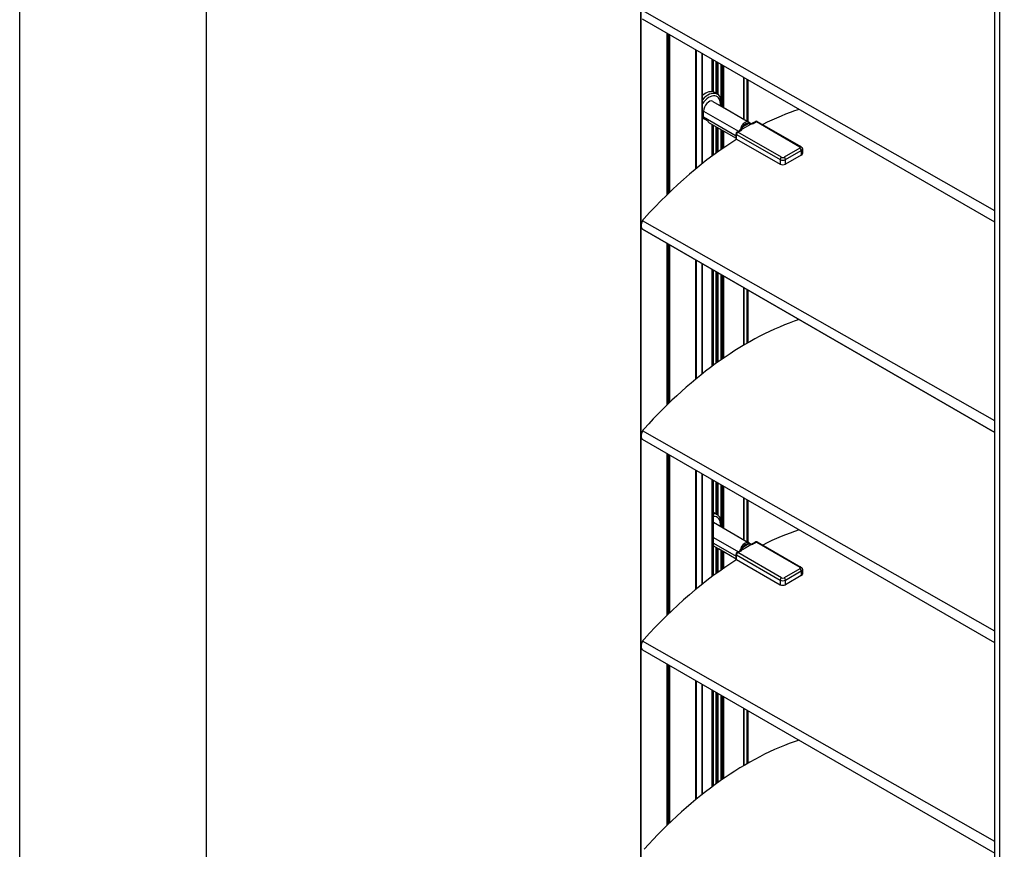
# Model space of a CAD drawing. Units: millimetres. Extents: x -4890 to 345136, y -825 to 3265.
# Drawn here: x -4890 to -4627, y 1507 to 1730 of the extents above; entities that cross this region are included whole.
import ezdxf

# ---------------------------------------------------------------- set-up
doc = ezdxf.new("R2010")
doc.units = ezdxf.units.MM
doc.header["$LTSCALE"] = 5
doc.layers.add('SLT_tabelka', color=20, linetype='Continuous')
doc.layers.add('system', color=120, linetype='Continuous', lineweight=25)

msp = doc.modelspace()

# ---------------------------------------------------------------- linework, layer by layer
at = {"layer": 'SLT_tabelka'}
for points in [[(-4890.39, 3264.88), (-340.39, 3264.88), (-340.39, -825.4), (-4890.39, -825.4)], [(-4840.39, 2361.84), (-3390.39, 2361.84), (-3390.39, 411.84), (-4840.39, 411.84)]]:
    msp.add_lwpolyline(points, close=True, dxfattribs=at)
at = {"layer": 'system'}
for p, q in [((-4724, 1111.48), (-4724, 1991.92)), ((-4723.94, 1111.92), (-4723.94, 1991.89)), ((-4629.23, 1619), (-4629.23, 1937.2)), ((-4627.95, 1936.47), (-4627.95, 1618.27)), ((-4629.23, 1675.34), (-4723.57, 1729.81)), ((-4717.02, 1682.74), (-4717.02, 1726.03)), ((-4716.88, 1682.88), (-4716.88, 1725.95)), ((-4716.66, 1683.09), (-4716.66, 1725.82)), ((-4716.36, 1683.38), (-4716.36, 1725.65)), ((-4716.3, 1683.43), (-4716.3, 1725.61)), ((-4709.38, 1721.62), (-4709.38, 1689.61)), ((-4709.1, 1689.84), (-4709.1, 1721.45)), ((-4707.61, 1691.04), (-4707.61, 1720.6)), ((-4707.55, 1691.09), (-4707.55, 1720.56)), ((-4704.93, 1719.05), (-4704.93, 1710.33)), ((-4704.93, 1710.33), (-4704.93, 1719.05)), ((-4704.78, 1710.3), (-4704.78, 1718.96)), ((-4704.57, 1710.24), (-4704.57, 1718.84)), ((-4703.86, 1709.82), (-4703.86, 1718.43)), ((-4703.58, 1709.69), (-4703.58, 1718.27)), ((-4703.3, 1709.5), (-4703.3, 1718.11)), ((-4702.49, 1706.43), (-4702.49, 1717.64)), ((-4702.28, 1706.31), (-4702.28, 1717.52)), ((-4701.89, 1717.29), (-4701.89, 1706.09)), ((-4701.89, 1706.09), (-4701.89, 1717.29)), ((-4701.83, 1706.06), (-4701.83, 1717.26)), ((-4696.43, 1714.14), (-4696.43, 1702.93)), ((-4696.43, 1702.93), (-4696.43, 1714.14)), ((-4696.37, 1702.9), (-4696.37, 1714.1)), ((-4695.59, 1702.45), (-4695.59, 1713.66)), ((-4695.31, 1702.29), (-4695.31, 1713.49)), ((-4703.55, 1709.68), (-4704.31, 1710.12)), ((-4704.78, 1707.76), (-4695.09, 1702.16)), ((-4703.09, 1706.78), (-4695.09, 1702.16)), ((-4707.26, 1703.59), (-4707.26, 1705.15)), ((-4707.26, 1705.15), (-4697.89, 1699.74)), ((-4707.26, 1703.59), (-4698.53, 1698.56)), ((-4707.22, 1703.26), (-4706.16, 1702.65)), ((-4705.77, 1702.04), (-4698.53, 1697.86)), ((-4704.93, 1701.56), (-4704.93, 1693.1)), ((-4704.93, 1693.1), (-4704.93, 1701.56)), ((-4704.78, 1693.21), (-4704.78, 1701.47)), ((-4704.57, 1693.37), (-4704.57, 1701.35)), ((-4696.81, 1700.36), (-4694.58, 1701.65)), ((-4695.12, 1701.82), (-4696.7, 1700.92)), ((-4694.19, 1701.88), (-4693.33, 1702.37)), ((-4694.19, 1701.88), (-4693.33, 1702.37)), ((-4693.94, 1701.85), (-4693.08, 1702.35)), ((-4693.08, 1702.35), (-4681.41, 1695.61)), ((-4692.83, 1702.37), (-4681.16, 1695.64)), ((-4692.83, 1702.37), (-4681.16, 1695.64)), ((-4703.86, 1693.88), (-4703.86, 1700.94)), ((-4703.58, 1694.09), (-4703.58, 1700.78)), ((-4703.3, 1694.29), (-4703.3, 1700.62)), ((-4703.09, 1700.5), (-4698.53, 1697.86)), ((-4702.49, 1694.86), (-4702.49, 1700.15)), ((-4702.28, 1695.01), (-4702.28, 1700.03)), ((-4701.89, 1699.8), (-4701.89, 1695.28)), ((-4701.89, 1695.28), (-4701.89, 1699.8)), ((-4701.83, 1695.32), (-4701.83, 1699.77)), ((-4698.53, 1697.86), (-4698.53, 1699.08)), ((-4698.53, 1697.86), (-4698.53, 1699.08)), ((-4698.38, 1698.88), (-4686.72, 1692.14)), ((-4698.38, 1697.65), (-4698.38, 1698.88)), ((-4698.28, 1699.52), (-4697.42, 1700.01)), ((-4698.28, 1699.52), (-4697.42, 1700.01)), ((-4698.03, 1699.49), (-4697.17, 1699.99)), ((-4686.36, 1692.76), (-4698.03, 1699.49)), ((-4698.38, 1697.65), (-4686.72, 1690.92)), ((-4698.38, 1697.65), (-4686.72, 1690.92)), ((-4681.41, 1695.21), (-4685.65, 1692.76)), ((-4685.3, 1692.14), (-4681.06, 1694.59)), ((-4681.06, 1693.37), (-4685.3, 1690.92)), ((-4681.06, 1693.37), (-4685.3, 1690.92)), ((-4681.06, 1694.59), (-4681.06, 1693.37)), ((-4680.77, 1695), (-4680.77, 1693.78)), ((-4680.77, 1695), (-4680.77, 1693.78)), ((-4686.72, 1692.14), (-4686.72, 1690.92)), ((-4685.3, 1690.92), (-4685.3, 1692.14)), ((-4629.23, 1619), (-4723.57, 1673.47)), ((-4723.57, 1673.47), (-4629.23, 1619)), ((-4723.57, 1673.47), (-4629.23, 1619)), ((-4717.02, 1626.4), (-4717.02, 1669.69)), ((-4716.88, 1626.54), (-4716.88, 1669.61)), ((-4716.66, 1626.75), (-4716.66, 1669.48)), ((-4716.36, 1627.04), (-4716.36, 1669.31)), ((-4716.3, 1627.09), (-4716.3, 1669.28)), ((-4709.38, 1665.28), (-4709.38, 1633.27)), ((-4709.1, 1633.51), (-4709.1, 1665.11)), ((-4707.61, 1634.7), (-4707.61, 1664.26)), ((-4707.55, 1634.75), (-4707.55, 1664.22)), ((-4704.93, 1636.76), (-4704.93, 1662.71)), ((-4704.78, 1636.87), (-4704.78, 1662.62)), ((-4704.57, 1637.03), (-4704.57, 1662.5)), ((-4703.86, 1637.54), (-4703.86, 1662.09)), ((-4703.58, 1637.75), (-4703.58, 1661.93)), ((-4703.3, 1637.95), (-4703.3, 1661.77)), ((-4702.49, 1638.52), (-4702.49, 1661.3)), ((-4702.28, 1638.67), (-4702.28, 1661.18)), ((-4701.89, 1638.94), (-4701.89, 1660.96)), ((-4701.83, 1638.98), (-4701.83, 1660.92)), ((-4696.43, 1642.44), (-4696.43, 1657.8)), ((-4696.37, 1642.47), (-4696.37, 1657.77)), ((-4695.59, 1642.93), (-4695.59, 1657.32)), ((-4695.31, 1643.09), (-4695.31, 1657.15)), ((-4629.23, 1562.66), (-4723.57, 1617.13)), ((-4629.23, 1449.99), (-4629.23, 1619)), ((-4627.95, 1618.27), (-4627.95, 1449.25)), ((-4717.02, 1570.06), (-4717.02, 1613.35)), ((-4716.88, 1570.2), (-4716.88, 1613.27)), ((-4716.66, 1570.41), (-4716.66, 1613.14)), ((-4716.36, 1570.7), (-4716.36, 1612.97)), ((-4716.3, 1570.76), (-4716.3, 1612.94)), ((-4709.38, 1608.94), (-4709.38, 1576.93)), ((-4709.1, 1577.17), (-4709.1, 1608.78)), ((-4707.61, 1578.36), (-4707.61, 1607.92)), ((-4707.55, 1578.41), (-4707.55, 1607.89)), ((-4704.93, 1580.42), (-4704.93, 1606.37)), ((-4704.78, 1580.53), (-4704.78, 1606.29)), ((-4704.57, 1580.69), (-4704.57, 1606.16)), ((-4703.86, 1597.14), (-4703.86, 1605.76)), ((-4703.58, 1597.02), (-4703.58, 1605.59)), ((-4703.3, 1596.82), (-4703.3, 1605.43)), ((-4702.49, 1593.76), (-4702.49, 1604.96)), ((-4702.28, 1593.63), (-4702.28, 1604.84)), ((-4701.89, 1593.41), (-4701.89, 1604.62)), ((-4701.83, 1593.38), (-4701.83, 1604.58)), ((-4696.43, 1590.26), (-4696.43, 1601.46)), ((-4696.37, 1590.22), (-4696.37, 1601.43)), ((-4695.59, 1589.77), (-4695.59, 1600.98)), ((-4695.31, 1589.61), (-4695.31, 1600.82)), ((-4703.55, 1597), (-4704.31, 1597.44)), ((-4704.57, 1594.96), (-4695.09, 1589.48)), ((-4703.09, 1594.11), (-4695.09, 1589.48)), ((-4704.57, 1590.92), (-4697.89, 1587.06)), ((-4704.57, 1589.37), (-4698.53, 1585.88)), ((-4704.57, 1588.67), (-4698.53, 1585.19)), ((-4703.86, 1581.21), (-4703.86, 1588.27)), ((-4703.58, 1581.41), (-4703.58, 1588.1)), ((-4703.3, 1581.61), (-4703.3, 1587.94)), ((-4703.09, 1587.82), (-4698.53, 1585.19)), ((-4696.81, 1587.68), (-4694.58, 1588.97)), ((-4695.12, 1589.15), (-4696.7, 1588.24)), ((-4694.19, 1589.2), (-4693.33, 1589.7)), ((-4694.19, 1589.2), (-4693.33, 1589.7)), ((-4693.94, 1589.18), (-4693.08, 1589.67)), ((-4693.08, 1589.67), (-4681.41, 1582.94)), ((-4692.83, 1589.7), (-4681.16, 1582.96)), ((-4692.83, 1589.7), (-4681.16, 1582.96)), ((-4702.49, 1582.18), (-4702.49, 1587.47)), ((-4702.28, 1582.33), (-4702.28, 1587.35)), ((-4702.07, 1582.48), (-4702.07, 1587.23)), ((-4701.89, 1582.6), (-4701.89, 1587.13)), ((-4701.83, 1582.64), (-4701.83, 1587.09)), ((-4698.53, 1585.18), (-4698.53, 1586.41)), ((-4698.53, 1585.18), (-4698.53, 1586.41)), ((-4698.38, 1586.2), (-4686.72, 1579.47)), ((-4698.38, 1584.98), (-4698.38, 1586.2)), ((-4698.38, 1584.98), (-4686.72, 1578.24)), ((-4698.38, 1584.98), (-4686.72, 1578.24)), ((-4698.28, 1586.84), (-4697.42, 1587.34)), ((-4698.28, 1586.84), (-4697.42, 1587.34)), ((-4698.03, 1586.82), (-4697.17, 1587.31)), ((-4686.36, 1580.08), (-4698.03, 1586.82)), ((-4681.41, 1582.53), (-4685.65, 1580.08)), ((-4680.77, 1582.32), (-4680.77, 1581.1)), ((-4680.77, 1582.32), (-4680.77, 1581.1)), ((-4685.3, 1579.47), (-4681.06, 1581.92)), ((-4681.06, 1580.69), (-4685.3, 1578.24)), ((-4681.06, 1580.69), (-4685.3, 1578.24)), ((-4681.06, 1581.92), (-4681.06, 1580.69)), ((-4686.72, 1579.47), (-4686.72, 1578.24)), ((-4685.3, 1578.24), (-4685.3, 1579.47)), ((-4723.57, 1560.79), (-4629.23, 1506.33)), ((-4717.02, 1513.72), (-4717.02, 1557.01)), ((-4716.88, 1513.86), (-4716.88, 1556.93)), ((-4716.66, 1514.07), (-4716.66, 1556.81)), ((-4716.36, 1514.36), (-4716.36, 1556.63)), ((-4716.3, 1514.42), (-4716.3, 1556.6)), ((-4709.38, 1552.6), (-4709.38, 1520.6)), ((-4709.1, 1520.83), (-4709.1, 1552.44)), ((-4707.61, 1522.03), (-4707.61, 1551.58)), ((-4707.55, 1522.07), (-4707.55, 1551.55)), ((-4704.93, 1524.09), (-4704.93, 1550.03)), ((-4704.78, 1524.19), (-4704.78, 1549.95)), ((-4704.57, 1524.35), (-4704.57, 1549.83)), ((-4703.86, 1524.87), (-4703.86, 1549.42)), ((-4703.58, 1525.07), (-4703.58, 1549.25)), ((-4703.3, 1525.27), (-4703.3, 1549.09)), ((-4702.49, 1525.85), (-4702.49, 1548.62)), ((-4702.28, 1526), (-4702.28, 1548.5)), ((-4701.89, 1526.26), (-4701.89, 1548.28)), ((-4701.83, 1526.3), (-4701.83, 1548.24)), ((-4696.43, 1529.76), (-4696.43, 1545.12)), ((-4696.37, 1529.8), (-4696.37, 1545.09)), ((-4695.59, 1530.25), (-4695.59, 1544.64)), ((-4695.31, 1530.42), (-4695.31, 1544.48))]:
    msp.add_line(p, q, dxfattribs=at)
for points in [[(-4629.23, 1678.45), (-4723.57, 1732.12)], [(-4629.23, 1622.11), (-4723.57, 1675.78)], [(-4629.23, 1565.77), (-4723.57, 1619.44)], [(-4629.23, 1509.43), (-4723.57, 1563.1)]]:
    msp.add_lwpolyline(points, dxfattribs=at)
for centre, start, end in [((-4693.08, 1701.94), 60, 120), ((-4693.08, 1701.94), 60, 120), ((-4698.03, 1699.08), 120, 180), ((-4698.03, 1699.08), 120, 180), ((-4693.08, 1589.26), 60, 120), ((-4693.08, 1589.26), 60, 120), ((-4698.03, 1586.41), 120, 180), ((-4698.03, 1586.41), 120, 180)]:
    msp.add_arc(centre, 0.5, start, end, dxfattribs=at)
for centre, major_axis, ratio, start_param, end_param in [((-4706.81, 1705.79), (2.5, 4.33), 0.57735, 0, 0.99585), ((-4706.05, 1705.35), (2.5, 4.33), 0.57735, 5.288003, 7.506606), ((-4705.81, 1705.21), (2.2, 3.81), 0.57735, 5.379323, 7.663836), ((-4705.81, 1705.98), (1.02, 1.78), 0.57735, 0, 2.356194), ((-4705.81, 1704.43), (1.02, 1.78), 0.57735, 2.356194, 2.566711), ((-4695.55, 1623.3), (-46.53, -80.59), 0.57735, 3.713956, 3.863613), ((-4705.81, 1699.9), (2.75, 4.76), 0.57735, 1.158492, 1.250567), ((-4704.75, 1703.82), (-1.02, -1.78), 0.57735, 5.708304, 6.283185), ((-4696.12, 1700.39), (1.03, 1.78), 0.57735, 0.095685, 1.475111), ((-4696.91, 1701.04), (0.251, -0.164), 0.078007, 0.617643, 2.188439), ((-4695.91, 1700.27), (0.88, 1.52), 0.57735, 0.095685, 1.475111), ((-4695.33, 1701.95), (0.105, 0.281), 0.812762, 4.57809, 6.148886), ((-4693.94, 1701.45), (-0.25, 0.433), 0.57735, 5.497787, 6.283185), ((-4693.08, 1701.94), (-0.25, 0.433), 0.57735, 5.497787, 6.283185), ((-4693.08, 1701.94), (0.25, 0.433), 0.57735, 0, 0.785398), ((-4698.03, 1699.08), (-0.5, 0), 0.57735, 0, 0.785398), ((-4698.03, 1699.08), (-0.25, -0.433), 0.57735, 3.926991, 5.497787), ((-4698.03, 1699.08), (-0.25, 0.433), 0.57735, 5.497787, 6.283185), ((-4696.12, 1700.39), (-1.03, -1.78), 0.57735, 5.135046, 5.272918), ((-4697.17, 1699.58), (-0.25, 0.433), 0.57735, 5.497787, 6.283185), ((-4695.55, 1623.3), (-46.53, -80.59), 0.57735, 3.9691, 4.359892), ((-4698.03, 1697.86), (-0.5, 0), 0.57735, 0, 0.785398), ((-4698.03, 1697.86), (-0.5, 0), 0.57735, 0, 0.785398), ((-4681.41, 1695.21), (0.25, 0.433), 0.57735, 0, 0.785398), ((-4681.77, 1695.41), (0.5, 0), 0.57735, 5.497787, 7.068583), ((-4681.41, 1694.8), (0.25, -0.433), 0.57735, 0.785398, 2.356194), ((-4681.77, 1695), (1, 0), 0.57735, 5.497787, 6.283185), ((-4681.77, 1693.78), (1, 0), 0.57735, 5.497787, 6.283185), ((-4681.77, 1693.78), (1, 0), 0.57735, 5.497787, 6.283185), ((-4686.36, 1692.35), (-0.25, -0.433), 0.57735, 3.926991, 5.497787), ((-4686.01, 1692.55), (1, 0), 0.57735, 3.926991, 5.497787), ((-4686.01, 1691.33), (1, 0), 0.57735, 3.926991, 5.497787), ((-4686.01, 1691.33), (1, 0), 0.57735, 3.926991, 5.497787), ((-4686.01, 1692.96), (-0.5, 0), 0.57735, 0.785398, 2.356194), ((-4685.65, 1692.35), (0.25, -0.433), 0.57735, 0.785398, 2.356194), ((-4722.57, 1675.2), (-1, -1.73), 0.57735, 4.359892, 6.283185), ((-4722.57, 1675.2), (-1, -1.73), 0.57735, 4.359892, 6.283185), ((-4695.55, 1566.97), (46.53, 80.59), 0.57735, 0.572363, 1.218299), ((-4722.57, 1618.86), (-1, -1.73), 0.57735, 4.359892, 6.283185), ((-4706.81, 1593.11), (2.5, 4.33), 0.57735, 0, 0.097998), ((-4706.05, 1592.67), (2.5, 4.33), 0.57735, 5.288003, 6.635929), ((-4705.81, 1592.53), (2.2, 3.81), 0.57735, 5.379323, 6.659545), ((-4695.55, 1510.63), (-46.53, -80.59), 0.57735, 3.713956, 3.863613), ((-4696.12, 1587.71), (1.03, 1.78), 0.57735, 0.095685, 1.475111), ((-4696.91, 1588.36), (0.251, -0.164), 0.078007, 0.617643, 2.188439), ((-4695.91, 1587.59), (0.88, 1.52), 0.57735, 0.095685, 1.475111), ((-4695.33, 1589.27), (0.105, 0.281), 0.812762, 4.57809, 6.148886), ((-4693.94, 1588.77), (-0.25, 0.433), 0.57735, 5.497787, 6.283185), ((-4693.08, 1589.26), (-0.25, 0.433), 0.57735, 5.497787, 6.283185), ((-4693.08, 1589.26), (0.25, 0.433), 0.57735, 0, 0.785398), ((-4695.55, 1510.63), (-46.53, -80.59), 0.57735, 3.9691, 4.359892), ((-4698.03, 1586.41), (-0.5, 0), 0.57735, 0, 0.785398), ((-4698.03, 1585.18), (-0.5, 0), 0.57735, 0, 0.785398), ((-4698.03, 1585.18), (-0.5, 0), 0.57735, 0, 0.785398), ((-4698.03, 1586.41), (-0.25, -0.433), 0.57735, 3.926991, 5.497787), ((-4698.03, 1586.41), (-0.25, 0.433), 0.57735, 5.497787, 6.283185), ((-4696.12, 1587.71), (-1.03, -1.78), 0.57735, 5.135046, 5.272918), ((-4697.17, 1586.9), (-0.25, 0.433), 0.57735, 5.497787, 6.283185), ((-4681.41, 1582.53), (0.25, 0.433), 0.57735, 0, 0.785398), ((-4681.77, 1582.73), (0.5, 0), 0.57735, 5.497787, 7.068583), ((-4681.41, 1582.12), (0.25, -0.433), 0.57735, 0.785398, 2.356194), ((-4681.77, 1582.32), (1, 0), 0.57735, 5.497787, 6.283185), ((-4686.36, 1579.67), (-0.25, -0.433), 0.57735, 3.926991, 5.497787), ((-4686.01, 1580.28), (-0.5, 0), 0.57735, 0.785398, 2.356194), ((-4685.65, 1579.67), (0.25, -0.433), 0.57735, 0.785398, 2.356194), ((-4681.77, 1581.1), (1, 0), 0.57735, 5.497787, 6.283185), ((-4681.77, 1581.1), (1, 0), 0.57735, 5.497787, 6.283185), ((-4686.01, 1579.88), (1, 0), 0.57735, 3.926991, 5.497787), ((-4686.01, 1578.65), (1, 0), 0.57735, 3.926991, 5.497787), ((-4686.01, 1578.65), (1, 0), 0.57735, 3.926991, 5.497787), ((-4722.57, 1562.52), (-1, -1.73), 0.57735, 4.359892, 6.283185), ((-4695.55, 1454.29), (46.53, 80.59), 0.57735, 0.572363, 1.218299)]:
    msp.add_ellipse(centre, major_axis=major_axis, ratio=ratio, start_param=start_param, end_param=end_param, dxfattribs=at)
for points, knots in [([(-4697.04, 1701.15), (-4697.08, 1701.09), (-4697.11, 1701.03), (-4697.18, 1700.87), (-4697.22, 1700.77), (-4697.23, 1700.59), (-4697.23, 1700.51), (-4697.22, 1700.44)], [0, 0, 0, 0, 0.01727216, 0.01727216, 0.04490761, 0.04490761, 0.06484313, 0.06484313, 0.06484313, 0.06484313]), ([(-4695.09, 1702.16), (-4695.11, 1702.17), (-4695.13, 1702.19), (-4695.17, 1702.2), (-4695.18, 1702.21), (-4695.2, 1702.21)], [0.12338054, 0.12338054, 0.12338054, 0.12338054, 0.13390934, 0.13390934, 0.14005595, 0.14005595, 0.14005595, 0.14005595]), ([(-4695.12, 1701.82), (-4695.11, 1701.83), (-4695.1, 1701.83), (-4695.03, 1701.83), (-4694.98, 1701.82), (-4694.9, 1701.81), (-4694.86, 1701.79), (-4694.8, 1701.77), (-4694.77, 1701.76), (-4694.75, 1701.74), (-4694.72, 1701.73), (-4694.7, 1701.72), (-4694.65, 1701.69), (-4694.62, 1701.67), (-4694.59, 1701.65), (-4694.58, 1701.65), (-4694.58, 1701.65)], [-0.1400559, -0.1400559, -0.1400559, -0.1400559, -0.1339093, -0.1339093, -0.1055176, -0.1055176, -0.085537, -0.085537, -0.070028, -0.070028, -0.070028, -0.057273, -0.057273, -0.0360127, -0.0360127, -0.0317294, -0.0317294, -0.0317294, -0.0317294]), ([(-4694.61, 1701.79), (-4694.64, 1701.82), (-4694.67, 1701.84), (-4694.73, 1701.89), (-4694.76, 1701.92), (-4694.83, 1701.97), (-4694.86, 1702), (-4694.92, 1702.05), (-4694.96, 1702.07), (-4695.02, 1702.12), (-4695.05, 1702.14), (-4695.09, 1702.16)], [0.06071436, 0.06071436, 0.06071436, 0.06071436, 0.0732476, 0.0732476, 0.08578083, 0.08578083, 0.09831407, 0.09831407, 0.1108473, 0.1108473, 0.12338054, 0.12338054, 0.12338054, 0.12338054]), ([(-4694.61, 1701.79), (-4694.64, 1701.82), (-4694.67, 1701.84), (-4694.73, 1701.89), (-4694.76, 1701.92), (-4694.83, 1701.97), (-4694.86, 1702), (-4694.92, 1702.05), (-4694.96, 1702.07), (-4695.02, 1702.12), (-4695.05, 1702.14), (-4695.09, 1702.16)], [0.06071436, 0.06071436, 0.06071436, 0.06071436, 0.0732476, 0.0732476, 0.08578083, 0.08578083, 0.09831407, 0.09831407, 0.1108473, 0.1108473, 0.12338054, 0.12338054, 0.12338054, 0.12338054]), ([(-4694.63, 1701.8), (-4694.6, 1701.8), (-4694.58, 1701.8), (-4694.52, 1701.8), (-4694.48, 1701.8), (-4694.4, 1701.81), (-4694.37, 1701.82), (-4694.3, 1701.83), (-4694.28, 1701.84), (-4694.22, 1701.86), (-4694.2, 1701.87), (-4694.19, 1701.88)], [0.10208541, 0.10208541, 0.10208541, 0.10208541, 0.11340621, 0.11340621, 0.13051031, 0.13051031, 0.14761442, 0.14761442, 0.16471852, 0.16471852, 0.18182262, 0.18182262, 0.18182262, 0.18182262]), ([(-4694.63, 1701.8), (-4694.6, 1701.8), (-4694.58, 1701.8), (-4694.52, 1701.8), (-4694.48, 1701.8), (-4694.4, 1701.81), (-4694.37, 1701.82), (-4694.3, 1701.83), (-4694.28, 1701.84), (-4694.22, 1701.86), (-4694.2, 1701.87), (-4694.19, 1701.88)], [0.10208541, 0.10208541, 0.10208541, 0.10208541, 0.11340621, 0.11340621, 0.13051031, 0.13051031, 0.14761442, 0.14761442, 0.16471852, 0.16471852, 0.18182262, 0.18182262, 0.18182262, 0.18182262]), ([(-4694.58, 1701.71), (-4694.59, 1701.72), (-4694.59, 1701.74), (-4694.59, 1701.77), (-4694.6, 1701.78), (-4694.61, 1701.79), (-4694.61, 1701.79), (-4694.61, 1701.79)], [0, 0, 0, 0, 0.0072079, 0.0072079, 0.01425065, 0.01425065, 0.01597033, 0.01597033, 0.01597033, 0.01597033]), ([(-4694.58, 1701.71), (-4694.59, 1701.72), (-4694.59, 1701.74), (-4694.59, 1701.77), (-4694.6, 1701.78), (-4694.61, 1701.79), (-4694.61, 1701.79), (-4694.61, 1701.79)], [0, 0, 0, 0, 0.0072079, 0.0072079, 0.01425065, 0.01425065, 0.01597033, 0.01597033, 0.01597033, 0.01597033]), ([(-4694.58, 1701.71), (-4694.57, 1701.71), (-4694.55, 1701.71), (-4694.42, 1701.71), (-4694.31, 1701.72), (-4694.11, 1701.77), (-4694.02, 1701.81), (-4693.94, 1701.85)], [0.11094869, 0.11094869, 0.11094869, 0.11094869, 0.11593041, 0.11593041, 0.14900738, 0.14900738, 0.18182262, 0.18182262, 0.18182262, 0.18182262]), ([(-4694.58, 1701.71), (-4694.58, 1701.69), (-4694.58, 1701.67), (-4694.58, 1701.65), (-4694.58, 1701.65), (-4694.58, 1701.65)], [0.03367277, 0.03367277, 0.03367277, 0.03367277, 0.04422285, 0.04422285, 0.04444106, 0.04444106, 0.04444106, 0.04444106]), ([(-4694.58, 1701.71), (-4694.58, 1701.69), (-4694.58, 1701.67), (-4694.58, 1701.65), (-4694.58, 1701.65), (-4694.58, 1701.65)], [0.03367277, 0.03367277, 0.03367277, 0.03367277, 0.04422285, 0.04422285, 0.04444106, 0.04444106, 0.04444106, 0.04444106]), ([(-4697.48, 1700.2), (-4697.47, 1700.2), (-4697.47, 1700.2), (-4697.43, 1700.24), (-4697.38, 1700.28), (-4697.27, 1700.32), (-4697.23, 1700.33), (-4697.19, 1700.33)], [-0.00033, -0.00033, -0.00033, -0.00033, 0, 0, 0.02028875, 0.02028875, 0.03126519, 0.03126519, 0.03126519, 0.03126519]), ([(-4697.48, 1700.2), (-4697.47, 1700.2), (-4697.47, 1700.2), (-4697.43, 1700.24), (-4697.38, 1700.28), (-4697.27, 1700.32), (-4697.23, 1700.33), (-4697.19, 1700.33)], [-0.00033, -0.00033, -0.00033, -0.00033, 0, 0, 0.02028875, 0.02028875, 0.03126519, 0.03126519, 0.03126519, 0.03126519]), ([(-4697.48, 1700.2), (-4697.46, 1700.19), (-4697.44, 1700.18), (-4697.41, 1700.13), (-4697.4, 1700.07), (-4697.41, 1700.02)], [-0.12744884, -0.12744884, -0.12744884, -0.12744884, -0.10877371, -0.10877371, -0.066842, -0.066842, -0.066842, -0.066842]), ([(-4697.39, 1700.04), (-4697.39, 1700.04), (-4697.39, 1700.04), (-4697.39, 1700.03), (-4697.39, 1700.03), (-4697.4, 1700.02), (-4697.41, 1700.02), (-4697.42, 1700.01)], [-0.02452146, -0.02452146, -0.02452146, -0.02452146, -0.02209793, -0.02209793, -0.01104897, -0.01104897, 0, 0, 0, 0]), ([(-4697.39, 1700.04), (-4697.39, 1700.04), (-4697.39, 1700.04), (-4697.39, 1700.03), (-4697.39, 1700.03), (-4697.4, 1700.02), (-4697.41, 1700.02), (-4697.42, 1700.01)], [-0.02452146, -0.02452146, -0.02452146, -0.02452146, -0.02209793, -0.02209793, -0.01104897, -0.01104897, 0, 0, 0, 0]), ([(-4697.19, 1700.33), (-4697.16, 1700.34), (-4697.13, 1700.34), (-4697.02, 1700.36), (-4696.96, 1700.36), (-4696.92, 1700.36)], [0, 0, 0, 0, 0.01059316, 0.01059316, 0.02849028, 0.02849028, 0.02849028, 0.02849028]), ([(-4697.19, 1700.33), (-4697.16, 1700.34), (-4697.13, 1700.34), (-4697.02, 1700.36), (-4696.96, 1700.36), (-4696.92, 1700.36)], [0, 0, 0, 0, 0.01059316, 0.01059316, 0.02849028, 0.02849028, 0.02849028, 0.02849028]), ([(-4697.17, 1699.99), (-4697.11, 1700.02), (-4697.06, 1700.06), (-4696.96, 1700.18), (-4696.92, 1700.25), (-4696.92, 1700.34), (-4696.92, 1700.35), (-4696.92, 1700.36)], [0, 0, 0, 0, 0.0253908, 0.0253908, 0.06601609, 0.06601609, 0.07087393, 0.07087393, 0.07087393, 0.07087393]), ([(-4696.81, 1700.36), (-4696.81, 1700.36), (-4696.82, 1700.36), (-4696.85, 1700.36), (-4696.89, 1700.36), (-4696.92, 1700.36)], [-0.00022019, -0.00022019, -0.00022019, -0.00022019, 0, 0, 0.01059558, 0.01059558, 0.01059558, 0.01059558]), ([(-4696.81, 1700.36), (-4696.81, 1700.36), (-4696.82, 1700.36), (-4696.85, 1700.36), (-4696.89, 1700.36), (-4696.92, 1700.36)], [-0.00022019, -0.00022019, -0.00022019, -0.00022019, 0, 0, 0.01059558, 0.01059558, 0.01059558, 0.01059558]), ([(-4696.81, 1700.36), (-4696.85, 1700.38), (-4696.87, 1700.41), (-4696.9, 1700.5), (-4696.9, 1700.57), (-4696.86, 1700.7), (-4696.82, 1700.76), (-4696.76, 1700.85), (-4696.73, 1700.88), (-4696.7, 1700.92)], [-0.1083266, -0.1083266, -0.1083266, -0.1083266, -0.0808337, -0.0808337, -0.0449076, -0.0449076, -0.0172722, -0.0172722, 0, 0, 0, 0]), ([(-4681.16, 1695.64), (-4681.12, 1695.62), (-4681.09, 1695.59), (-4681.01, 1695.53), (-4680.98, 1695.5), (-4680.91, 1695.43), (-4680.88, 1695.38), (-4680.83, 1695.29), (-4680.81, 1695.24), (-4680.77, 1695.12), (-4680.77, 1695.06), (-4680.77, 1695)], [6.2831853, 6.2831853, 6.2831853, 6.2831853, 6.4402649, 6.4402649, 6.5973446, 6.5973446, 6.7544242, 6.7544242, 6.9115038, 6.9115038, 7.0685835, 7.0685835, 7.0685835, 7.0685835]), ([(-4681.16, 1695.64), (-4681.12, 1695.62), (-4681.09, 1695.59), (-4681.01, 1695.53), (-4680.98, 1695.5), (-4680.91, 1695.43), (-4680.88, 1695.38), (-4680.83, 1695.29), (-4680.81, 1695.24), (-4680.77, 1695.12), (-4680.77, 1695.06), (-4680.77, 1695)], [0, 0, 0, 0, 0.1570796, 0.1570796, 0.3141593, 0.3141593, 0.4712389, 0.4712389, 0.6283185, 0.6283185, 0.7853982, 0.7853982, 0.7853982, 0.7853982]), ([(-4697.48, 1587.52), (-4697.47, 1587.53), (-4697.47, 1587.53), (-4697.43, 1587.56), (-4697.38, 1587.6), (-4697.27, 1587.64), (-4697.23, 1587.65), (-4697.19, 1587.66)], [-0.00033, -0.00033, -0.00033, -0.00033, 0, 0, 0.02028875, 0.02028875, 0.03126519, 0.03126519, 0.03126519, 0.03126519]), ([(-4697.48, 1587.52), (-4697.47, 1587.53), (-4697.47, 1587.53), (-4697.43, 1587.56), (-4697.38, 1587.6), (-4697.27, 1587.64), (-4697.23, 1587.65), (-4697.19, 1587.66)], [-0.00033, -0.00033, -0.00033, -0.00033, 0, 0, 0.02028875, 0.02028875, 0.03126519, 0.03126519, 0.03126519, 0.03126519]), ([(-4697.04, 1588.47), (-4697.08, 1588.42), (-4697.11, 1588.36), (-4697.18, 1588.2), (-4697.22, 1588.09), (-4697.23, 1587.91), (-4697.23, 1587.84), (-4697.22, 1587.77)], [0, 0, 0, 0, 0.01727216, 0.01727216, 0.04490761, 0.04490761, 0.06484313, 0.06484313, 0.06484313, 0.06484313]), ([(-4697.19, 1587.66), (-4697.16, 1587.66), (-4697.13, 1587.67), (-4697.02, 1587.68), (-4696.96, 1587.69), (-4696.92, 1587.68)], [0, 0, 0, 0, 0.01059316, 0.01059316, 0.02849028, 0.02849028, 0.02849028, 0.02849028]), ([(-4697.19, 1587.66), (-4697.16, 1587.66), (-4697.13, 1587.67), (-4697.02, 1587.68), (-4696.96, 1587.69), (-4696.92, 1587.68)], [0, 0, 0, 0, 0.01059316, 0.01059316, 0.02849028, 0.02849028, 0.02849028, 0.02849028]), ([(-4697.17, 1587.31), (-4697.11, 1587.35), (-4697.06, 1587.39), (-4696.96, 1587.5), (-4696.92, 1587.58), (-4696.92, 1587.67), (-4696.92, 1587.68), (-4696.92, 1587.68)], [0, 0, 0, 0, 0.0253908, 0.0253908, 0.06601609, 0.06601609, 0.07087393, 0.07087393, 0.07087393, 0.07087393]), ([(-4696.81, 1587.68), (-4696.81, 1587.68), (-4696.82, 1587.68), (-4696.85, 1587.68), (-4696.89, 1587.68), (-4696.92, 1587.68)], [-0.00022019, -0.00022019, -0.00022019, -0.00022019, 0, 0, 0.01059558, 0.01059558, 0.01059558, 0.01059558]), ([(-4696.81, 1587.68), (-4696.81, 1587.68), (-4696.82, 1587.68), (-4696.85, 1587.68), (-4696.89, 1587.68), (-4696.92, 1587.68)], [-0.00022019, -0.00022019, -0.00022019, -0.00022019, 0, 0, 0.01059558, 0.01059558, 0.01059558, 0.01059558]), ([(-4696.81, 1587.68), (-4696.85, 1587.7), (-4696.87, 1587.73), (-4696.9, 1587.83), (-4696.9, 1587.9), (-4696.86, 1588.02), (-4696.82, 1588.08), (-4696.76, 1588.17), (-4696.73, 1588.21), (-4696.7, 1588.24)], [-0.1083266, -0.1083266, -0.1083266, -0.1083266, -0.0808337, -0.0808337, -0.0449076, -0.0449076, -0.0172722, -0.0172722, 0, 0, 0, 0]), ([(-4695.09, 1589.48), (-4695.11, 1589.5), (-4695.13, 1589.51), (-4695.17, 1589.53), (-4695.18, 1589.53), (-4695.2, 1589.54)], [0.12338054, 0.12338054, 0.12338054, 0.12338054, 0.13390934, 0.13390934, 0.14005595, 0.14005595, 0.14005595, 0.14005595]), ([(-4695.12, 1589.15), (-4695.11, 1589.15), (-4695.1, 1589.15), (-4695.03, 1589.15), (-4694.98, 1589.15), (-4694.9, 1589.13), (-4694.86, 1589.12), (-4694.8, 1589.09), (-4694.77, 1589.08), (-4694.75, 1589.07), (-4694.72, 1589.06), (-4694.7, 1589.04), (-4694.65, 1589.01), (-4694.62, 1589), (-4694.59, 1588.98), (-4694.58, 1588.97), (-4694.58, 1588.97)], [-0.1400559, -0.1400559, -0.1400559, -0.1400559, -0.1339093, -0.1339093, -0.1055176, -0.1055176, -0.085537, -0.085537, -0.070028, -0.070028, -0.070028, -0.057273, -0.057273, -0.0360127, -0.0360127, -0.0317294, -0.0317294, -0.0317294, -0.0317294]), ([(-4694.61, 1589.12), (-4694.64, 1589.14), (-4694.67, 1589.17), (-4694.73, 1589.22), (-4694.76, 1589.24), (-4694.83, 1589.3), (-4694.86, 1589.32), (-4694.92, 1589.37), (-4694.96, 1589.4), (-4695.02, 1589.44), (-4695.05, 1589.46), (-4695.09, 1589.48)], [0.06071436, 0.06071436, 0.06071436, 0.06071436, 0.0732476, 0.0732476, 0.08578083, 0.08578083, 0.09831407, 0.09831407, 0.1108473, 0.1108473, 0.12338054, 0.12338054, 0.12338054, 0.12338054]), ([(-4694.61, 1589.12), (-4694.64, 1589.14), (-4694.67, 1589.17), (-4694.73, 1589.22), (-4694.76, 1589.24), (-4694.83, 1589.3), (-4694.86, 1589.32), (-4694.92, 1589.37), (-4694.96, 1589.4), (-4695.02, 1589.44), (-4695.05, 1589.46), (-4695.09, 1589.48)], [0.06071436, 0.06071436, 0.06071436, 0.06071436, 0.0732476, 0.0732476, 0.08578083, 0.08578083, 0.09831407, 0.09831407, 0.1108473, 0.1108473, 0.12338054, 0.12338054, 0.12338054, 0.12338054]), ([(-4694.63, 1589.13), (-4694.6, 1589.13), (-4694.58, 1589.12), (-4694.52, 1589.12), (-4694.48, 1589.13), (-4694.4, 1589.13), (-4694.37, 1589.14), (-4694.3, 1589.15), (-4694.28, 1589.16), (-4694.22, 1589.18), (-4694.2, 1589.19), (-4694.19, 1589.2)], [0.10208541, 0.10208541, 0.10208541, 0.10208541, 0.11340621, 0.11340621, 0.13051031, 0.13051031, 0.14761442, 0.14761442, 0.16471852, 0.16471852, 0.18182262, 0.18182262, 0.18182262, 0.18182262]), ([(-4694.63, 1589.13), (-4694.6, 1589.13), (-4694.58, 1589.12), (-4694.52, 1589.12), (-4694.48, 1589.13), (-4694.4, 1589.13), (-4694.37, 1589.14), (-4694.3, 1589.15), (-4694.28, 1589.16), (-4694.22, 1589.18), (-4694.2, 1589.19), (-4694.19, 1589.2)], [0.10208541, 0.10208541, 0.10208541, 0.10208541, 0.11340621, 0.11340621, 0.13051031, 0.13051031, 0.14761442, 0.14761442, 0.16471852, 0.16471852, 0.18182262, 0.18182262, 0.18182262, 0.18182262]), ([(-4694.58, 1589.03), (-4694.59, 1589.05), (-4694.59, 1589.06), (-4694.59, 1589.09), (-4694.6, 1589.1), (-4694.61, 1589.11), (-4694.61, 1589.11), (-4694.61, 1589.12)], [0, 0, 0, 0, 0.0072079, 0.0072079, 0.01425065, 0.01425065, 0.01597033, 0.01597033, 0.01597033, 0.01597033]), ([(-4694.58, 1589.03), (-4694.59, 1589.05), (-4694.59, 1589.06), (-4694.59, 1589.09), (-4694.6, 1589.1), (-4694.61, 1589.11), (-4694.61, 1589.11), (-4694.61, 1589.12)], [0, 0, 0, 0, 0.0072079, 0.0072079, 0.01425065, 0.01425065, 0.01597033, 0.01597033, 0.01597033, 0.01597033]), ([(-4694.58, 1589.03), (-4694.57, 1589.03), (-4694.55, 1589.03), (-4694.42, 1589.03), (-4694.31, 1589.05), (-4694.11, 1589.1), (-4694.02, 1589.13), (-4693.94, 1589.18)], [0.11094869, 0.11094869, 0.11094869, 0.11094869, 0.11593041, 0.11593041, 0.14900738, 0.14900738, 0.18182262, 0.18182262, 0.18182262, 0.18182262]), ([(-4694.58, 1589.03), (-4694.58, 1589.01), (-4694.58, 1588.99), (-4694.58, 1588.97), (-4694.58, 1588.97), (-4694.58, 1588.97)], [0.03367277, 0.03367277, 0.03367277, 0.03367277, 0.04422285, 0.04422285, 0.04444106, 0.04444106, 0.04444106, 0.04444106]), ([(-4694.58, 1589.03), (-4694.58, 1589.01), (-4694.58, 1588.99), (-4694.58, 1588.97), (-4694.58, 1588.97), (-4694.58, 1588.97)], [0.03367277, 0.03367277, 0.03367277, 0.03367277, 0.04422285, 0.04422285, 0.04444106, 0.04444106, 0.04444106, 0.04444106]), ([(-4697.48, 1587.52), (-4697.46, 1587.52), (-4697.44, 1587.5), (-4697.41, 1587.45), (-4697.4, 1587.4), (-4697.41, 1587.34)], [-0.12744884, -0.12744884, -0.12744884, -0.12744884, -0.10877371, -0.10877371, -0.066842, -0.066842, -0.066842, -0.066842]), ([(-4697.39, 1587.36), (-4697.39, 1587.36), (-4697.39, 1587.36), (-4697.39, 1587.36), (-4697.39, 1587.35), (-4697.4, 1587.35), (-4697.41, 1587.34), (-4697.42, 1587.34)], [-0.02452146, -0.02452146, -0.02452146, -0.02452146, -0.02209793, -0.02209793, -0.01104897, -0.01104897, 0, 0, 0, 0]), ([(-4697.39, 1587.36), (-4697.39, 1587.36), (-4697.39, 1587.36), (-4697.39, 1587.36), (-4697.39, 1587.35), (-4697.4, 1587.35), (-4697.41, 1587.34), (-4697.42, 1587.34)], [-0.02452146, -0.02452146, -0.02452146, -0.02452146, -0.02209793, -0.02209793, -0.01104897, -0.01104897, 0, 0, 0, 0]), ([(-4681.16, 1582.96), (-4681.12, 1582.94), (-4681.09, 1582.91), (-4681.01, 1582.86), (-4680.98, 1582.82), (-4680.91, 1582.75), (-4680.88, 1582.71), (-4680.83, 1582.61), (-4680.81, 1582.56), (-4680.77, 1582.45), (-4680.77, 1582.39), (-4680.77, 1582.32)], [6.2831853, 6.2831853, 6.2831853, 6.2831853, 6.4402649, 6.4402649, 6.5973446, 6.5973446, 6.7544242, 6.7544242, 6.9115038, 6.9115038, 7.0685835, 7.0685835, 7.0685835, 7.0685835]), ([(-4681.16, 1582.96), (-4681.12, 1582.94), (-4681.09, 1582.91), (-4681.01, 1582.86), (-4680.98, 1582.82), (-4680.91, 1582.75), (-4680.88, 1582.71), (-4680.83, 1582.61), (-4680.81, 1582.56), (-4680.77, 1582.45), (-4680.77, 1582.39), (-4680.77, 1582.32)], [0, 0, 0, 0, 0.1570796, 0.1570796, 0.3141593, 0.3141593, 0.4712389, 0.4712389, 0.6283185, 0.6283185, 0.7853982, 0.7853982, 0.7853982, 0.7853982])]:
    msp.add_open_spline(points, degree=3, knots=knots, dxfattribs=at)
for points in [[(-4697.22, 1700.44), (-4697.21, 1700.41), (-4697.2, 1700.37), (-4697.19, 1700.33)], [(-4697.22, 1587.77), (-4697.21, 1587.73), (-4697.2, 1587.69), (-4697.19, 1587.66)]]:
    msp.add_open_spline(points, degree=3, dxfattribs=at)

doc.saveas('drawing.dxf')
